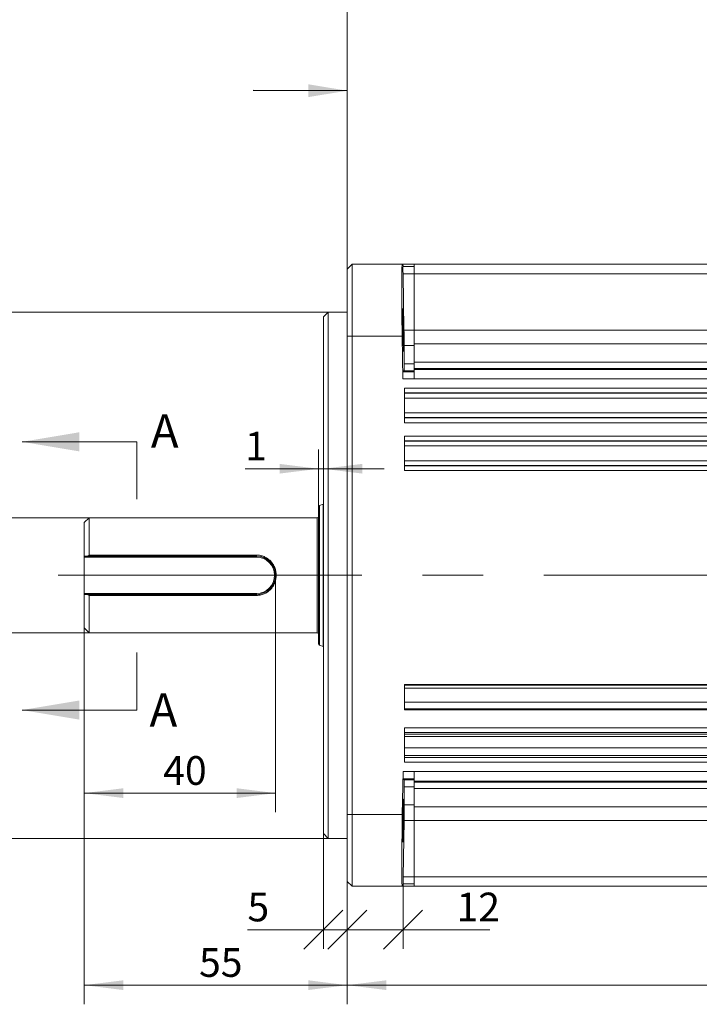
# Model space of a CAD drawing. Units: millimetres. Extents: x 0 to 1022, y 0 to 594.
# Drawn here: x 176 to 318, y 279 to 485 of the extents above; entities that cross this region are included whole.
import ezdxf

# ---------------------------------------------------------------- set-up
doc = ezdxf.new("R2010")
doc.units = ezdxf.units.MM
doc.header["$LTSCALE"] = 2
doc.linetypes.add('CENTERX2', pattern=[20.32, 12.7, -2.54, 2.54, -2.54])
doc.layers.add('表格', color=7, linetype='Continuous', lineweight=15)
doc.styles.add('SLDTEXTSTYLE4', font='TXT', dxfattribs={"width": 0.7})
doc.dimstyles.new('SLDDIMSTYLE0', dxfattribs={"dimtxt": 6, "dimasz": 8.16, "dimexe": 0, "dimexo": 0.0625, "dimgap": 1.5, "dimtad": 1, "dimrnd": 1e-09, "dimzin": 12, "dimdsep": 46, "dimtxsty": 'SLDTEXTSTYLE4', "dimsah": 1, "dimcen": 0.09, "dimadec": 0, "dimazin": 3, "dimtfac": 1, "dimtofl": 0, "dimtmove": 0, "dimatfit": 3, "dimfxl": 0, "dimfrac": 2, "dimtolj": 1, "dimtzin": 12, "dimarcsym": 0})
doc.dimstyles.new('SLDDIMSTYLE1', dxfattribs={"dimtxt": 6, "dimasz": 8.16, "dimexe": 0, "dimexo": 0.0625, "dimgap": 1.5, "dimtad": 1, "dimdec": 1, "dimrnd": 1e-09, "dimzin": 12, "dimdsep": 46, "dimtxsty": 'SLDTEXTSTYLE4', "dimsah": 1, "dimcen": 0.09, "dimadec": 0, "dimazin": 3, "dimtfac": 1, "dimtdec": 1, "dimtofl": 0, "dimtmove": 0, "dimatfit": 3, "dimfxl": 0, "dimfrac": 2, "dimtolj": 1, "dimtzin": 12, "dimarcsym": 0})
doc.dimstyles.new('SLDDIMSTYLE2', dxfattribs={"dimtxt": 6, "dimasz": 8.16, "dimexe": 0, "dimexo": 0.0625, "dimgap": 1.5, "dimtad": 1, "dimrnd": 1e-09, "dimzin": 12, "dimdsep": 46, "dimtxsty": 'SLDTEXTSTYLE4', "dimblk1": 'OBLIQUE', "dimblk2": 'OBLIQUE', "dimsah": 1, "dimcen": 0.09, "dimadec": 0, "dimazin": 3, "dimtfac": 1, "dimtofl": 0, "dimtmove": 0, "dimatfit": 3, "dimldrblk": 'OBLIQUE', "dimfxl": 0, "dimfrac": 2, "dimtolj": 1, "dimtzin": 12, "dimarcsym": 0})
doc.dimstyles.new('SLDDIMSTYLE3', dxfattribs={"dimtxt": 6, "dimasz": 8.16, "dimexe": 0, "dimexo": 0.0625, "dimgap": 1.5, "dimtad": 1, "dimdec": 0, "dimrnd": 1e-09, "dimzin": 12, "dimdsep": 46, "dimtxsty": 'SLDTEXTSTYLE4', "dimblk1": 'OBLIQUE', "dimblk2": 'OBLIQUE', "dimsah": 1, "dimcen": 0.09, "dimadec": 0, "dimazin": 3, "dimtfac": 1, "dimtdec": 0, "dimtofl": 0, "dimtmove": 0, "dimatfit": 3, "dimldrblk": 'OBLIQUE', "dimfxl": 0, "dimfrac": 2, "dimtolj": 1, "dimtzin": 12, "dimarcsym": 0})
doc.dimstyles.new('SLDDIMSTYLE4', dxfattribs={"dimtxt": 6, "dimasz": 8.16, "dimexe": 0, "dimexo": 0.0625, "dimgap": 1.5, "dimtad": 1, "dimrnd": 1e-09, "dimzin": 12, "dimdsep": 46, "dimtxsty": 'SLDTEXTSTYLE4', "dimsah": 1, "dimcen": 0.09, "dimadec": 0, "dimazin": 3, "dimtfac": 1, "dimtofl": 0, "dimtmove": 0, "dimatfit": 3, "dimfxl": 0, "dimfrac": 2, "dimtolj": 1, "dimarcsym": 0})
doc.dimstyles.new('SLDDIMSTYLE5', dxfattribs={"dimtxt": 6, "dimasz": 8.16, "dimexe": 0, "dimexo": 0.0625, "dimgap": 1.5, "dimtad": 1, "dimrnd": 1e-09, "dimzin": 12, "dimdsep": 46, "dimtxsty": 'SLDTEXTSTYLE4', "dimblk1": 'OBLIQUE', "dimblk2": 'OBLIQUE', "dimsah": 1, "dimcen": 0.09, "dimadec": 0, "dimazin": 3, "dimtfac": 1, "dimtofl": 0, "dimtmove": 0, "dimatfit": 3, "dimldrblk": 'OBLIQUE', "dimfxl": 0, "dimfrac": 2, "dimtolj": 1, "dimarcsym": 0})
doc.dimstyles.new('SLDDIMSTYLE6', dxfattribs={"dimtxt": 6, "dimasz": 8.16, "dimexe": 0, "dimexo": 0.0625, "dimgap": 1.5, "dimtad": 1, "dimrnd": 1e-09, "dimzin": 12, "dimdsep": 46, "dimtxsty": 'SLDTEXTSTYLE4', "dimsah": 1, "dimcen": 0.09, "dimadec": 0, "dimazin": 3, "dimtfac": 1, "dimtmove": 0, "dimatfit": 0, "dimfxl": 0, "dimfrac": 2, "dimtolj": 1, "dimtzin": 12, "dimarcsym": 0})
doc.dimstyles.new('SLDDIMSTYLE9', dxfattribs={"dimtxt": 0.18, "dimasz": 8.16, "dimexe": 0, "dimexo": 0.0625, "dimgap": 0, "dimtad": 0, "dimtih": 1, "dimtoh": 1, "dimdec": 0, "dimrnd": 1e-09, "dimzin": 0, "dimdsep": 46, "dimtxsty": 'Standard', "dimsah": 1, "dimcen": 0.09, "dimadec": 0, "dimazin": 0, "dimtfac": 8.16, "dimtdec": 0, "dimtofl": 0, "dimtmove": 0, "dimatfit": 3, "dimfxl": 0, "dimfrac": 2, "dimtolj": 1, "dimtzin": 0, "dimarcsym": 0})

# ---------------------------------------------------------------- blocks, each defined once
blk = doc.blocks.new('_D')
at = {"layer": '表格'}
for p, q in [((244.43, 432.44), (244.43, 493.64)), ((374.43, 481.4), (374.43, 493.64)), ((374.43, 489.64), (244.43, 489.64))]:
    blk.add_line(p, q, dxfattribs=at)
for points in [[(244.43, 489.64), (252.59, 488.62), (252.59, 490.65)], [(374.43, 489.64), (366.27, 490.65), (366.27, 488.62)]]:
    blk.add_solid(points, dxfattribs=at)
at = {"layer": '表格', "insert": (304.2, 497.37), "char_height": 6, "attachment_point": 1, "style": 'SLDTEXTSTYLE4'}
blk.add_mtext('130', dxfattribs=at)
blk = doc.blocks.new('_D_1')
at = {"layer": '表格'}
for p, q in [((244.43, 432.44), (244.43, 519.71)), ((440.43, 426.23), (440.43, 519.71)), ((440.43, 515.71), (244.43, 515.71))]:
    blk.add_line(p, q, dxfattribs=at)
for points in [[(244.43, 515.71), (252.59, 514.69), (252.59, 516.73)], [(440.43, 515.71), (432.27, 516.73), (432.27, 514.69)]]:
    blk.add_solid(points, dxfattribs=at)
at = {"layer": '表格', "insert": (337.2, 523.44), "char_height": 6, "attachment_point": 1, "style": 'SLDTEXTSTYLE4'}
blk.add_mtext('196', dxfattribs=at)
blk = doc.blocks.new('_D_2')
at = {"layer": '表格'}
for p, q in [((454.93, 338.35), (454.93, 278.77)), ((244.43, 304.44), (244.43, 278.77)), ((244.43, 282.77), (454.93, 282.77))]:
    blk.add_line(p, q, dxfattribs=at)
for points in [[(244.43, 282.77), (252.59, 281.76), (252.59, 283.79)], [(454.93, 282.77), (446.77, 283.79), (446.77, 281.76)]]:
    blk.add_solid(points, dxfattribs=at)
at = {"layer": '表格', "insert": (340.95, 290.51), "char_height": 6, "attachment_point": 1, "style": 'SLDTEXTSTYLE4'}
blk.add_mtext('210.5', dxfattribs=at)
blk = doc.blocks.new('_D_3')
at = {"layer": '表格'}
for p, q in [((189.43, 363.94), (189.43, 278.77)), ((244.43, 304.44), (244.43, 278.77)), ((189.43, 282.77), (244.43, 282.77))]:
    blk.add_line(p, q, dxfattribs=at)
for points in [[(189.43, 282.77), (197.59, 281.76), (197.59, 283.79)], [(244.43, 282.77), (236.27, 283.79), (236.27, 281.76)]]:
    blk.add_solid(points, dxfattribs=at)
at = {"layer": '表格', "insert": (213.44, 290.51), "char_height": 6, "attachment_point": 1, "style": 'SLDTEXTSTYLE4'}
blk.add_mtext('55', dxfattribs=at)
blk = doc.blocks.new('_OBLIQUE')
at = {"color": 0, "linetype": 'ByBlock', "lineweight": -2}
blk.add_line((-0.5, -0.5), (0.5, 0.5), dxfattribs=at)
blk = doc.blocks.new('_D_4')
at = {"layer": '表格'}
for p, q in [((239.43, 314.44), (239.43, 290.37)), ((244.43, 304.44), (244.43, 290.37)), ((239.43, 294.37), (223.56, 294.37)), ((239.43, 294.37), (244.43, 294.37))]:
    blk.add_line(p, q, dxfattribs=at)
at = {"layer": '表格', "xscale": 8.16, "yscale": 8.16, "rotation": 180.0000000000008}
blk.add_blockref('_OBLIQUE', (239.43, 294.37), dxfattribs=at)
at = {"layer": '表格', "xscale": 8.16, "yscale": 8.16}
blk.add_blockref('_OBLIQUE', (244.43, 294.37), dxfattribs=at)
at = {"layer": '表格', "insert": (223.56, 302.11), "char_height": 6, "attachment_point": 1, "style": 'SLDTEXTSTYLE4'}
blk.add_mtext('5', dxfattribs=at)
blk = doc.blocks.new('_D_5')
at = {"layer": '表格'}
for p, q in [((244.43, 304.44), (244.43, 290.37)), ((256.1, 303.94), (256.1, 290.37)), ((244.43, 294.37), (256.1, 294.37)), ((256.1, 294.37), (274.28, 294.37))]:
    blk.add_line(p, q, dxfattribs=at)
at = {"layer": '表格', "xscale": 8.16, "yscale": 8.16, "rotation": 180.0000000000008}
blk.add_blockref('_OBLIQUE', (244.43, 294.37), dxfattribs=at)
at = {"layer": '表格', "xscale": 8.16, "yscale": 8.16}
blk.add_blockref('_OBLIQUE', (256.1, 294.37), dxfattribs=at)
at = {"layer": '表格', "insert": (267.29, 302.11), "char_height": 6, "attachment_point": 1, "style": 'SLDTEXTSTYLE4'}
blk.add_mtext('12', dxfattribs=at)
blk = doc.blocks.new('_D_6')
at = {"layer": '表格'}
for p, q in [((229.43, 368.44), (229.43, 318.91)), ((189.43, 363.94), (189.43, 318.91)), ((189.43, 322.91), (229.43, 322.91))]:
    blk.add_line(p, q, dxfattribs=at)
for points in [[(189.43, 322.91), (197.59, 321.89), (197.59, 323.93)], [(229.43, 322.91), (221.27, 323.93), (221.27, 321.89)]]:
    blk.add_solid(points, dxfattribs=at)
at = {"layer": '表格', "insert": (205.94, 330.64), "char_height": 6, "attachment_point": 1, "style": 'SLDTEXTSTYLE4'}
blk.add_mtext('40', dxfattribs=at)
blk = doc.blocks.new('_D_7')
at = {"layer": '表格'}
for p, q in [((240.43, 423.44), (109.53, 423.44)), ((113.53, 423.44), (113.53, 313.44)), ((240.43, 313.44), (109.53, 313.44))]:
    blk.add_line(p, q, dxfattribs=at)
for points in [[(113.53, 423.44), (112.51, 415.28), (114.54, 415.28)], [(113.53, 313.44), (114.54, 321.6), (112.51, 321.6)]]:
    blk.add_solid(points, dxfattribs=at)
at = {"layer": '表格', "char_height": 6, "attachment_point": 1, "rotation": 90, "style": 'SLDTEXTSTYLE4'}
for s, insert in [('h7', (105.79, 375.25)), ('110', (105.79, 361.28)), ('%%c', (105.79, 354.65))]:
    blk.add_mtext(s, dxfattribs=dict(at, insert=insert))
blk = doc.blocks.new('_D_8')
at = {"layer": '表格'}
for p, q in [((190.43, 380.44), (149.5, 380.44)), ((153.5, 356.44), (153.5, 380.44)), ((153.5, 380.44), (153.5, 356.39)), ((190.43, 356.44), (149.5, 356.44))]:
    blk.add_line(p, q, dxfattribs=at)
at = {"layer": '表格', "xscale": 8.16, "yscale": 8.16}
for p, rotation in [((153.5, 380.44), 90.0000000000004), ((153.5, 356.44), 270.0000000000004)]:
    blk.add_blockref('_OBLIQUE', p, dxfattribs=dict(at, rotation=rotation))
at = {"layer": '表格', "char_height": 6, "attachment_point": 1, "rotation": 90, "style": 'SLDTEXTSTYLE4'}
for s, insert in [('h6', (145.77, 373.5)), ('24', (145.77, 363.03)), ('%%c', (145.77, 356.39))]:
    blk.add_mtext(s, dxfattribs=dict(at, insert=insert))
blk = doc.blocks.new('_D_9')
at = {"layer": '表格'}
for p, q in [((238.43, 382.77), (238.43, 394.7)), ((238.43, 390.7), (223.06, 390.7)), ((238.43, 390.7), (239.43, 390.7)), ((239.43, 390.7), (252.13, 390.7))]:
    blk.add_line(p, q, dxfattribs=at)
for points in [[(238.43, 390.7), (230.27, 391.72), (230.27, 389.69)], [(239.43, 390.7), (247.59, 389.69), (247.59, 391.72)]]:
    blk.add_solid(points, dxfattribs=at)
at = {"layer": '表格', "insert": (223.06, 398.44), "char_height": 6, "attachment_point": 1, "style": 'SLDTEXTSTYLE4'}
blk.add_mtext('1', dxfattribs=at)

msp = doc.modelspace()

# ---------------------------------------------------------------- linework, layer by layer
at = {"color": 7, "linetype": 'Continuous', "lineweight": 15}
for p, q in [((244.4337049, 432.4390432), (245.4337049, 433.4390432)), ((244.4337049, 418.4390432), (244.4337049, 432.4390432)), ((245.4337049, 433.4390432), (245.4337049, 418.4390432)), ((245.4337049, 433.4390432), (255.9281854, 433.4390432)), ((256.0872894, 433.4390432), (255.9281854, 433.4390432)), ((256.0958647, 432.9390432), (256.0872894, 433.4390432)), ((256.0872894, 433.4390432), (258.4337049, 433.4390432)), ((258.4337049, 432.9390432), (256.0958647, 432.9390432)), ((258.4337049, 433.4390432), (390.9337049, 433.4390432)), ((258.4337049, 433.4390432), (258.4337049, 431.473948)), ((256.2930306, 419.6781279), (256.094526, 431.4652218)), ((258.4337049, 431.4652218), (256.094526, 431.4652218)), ((390.9337049, 431.473948), (258.4337049, 431.473948)), ((258.4337049, 431.473948), (258.4337049, 419.6868541)), ((240.4337049, 423.4390432), (239.4337049, 422.4390432)), ((239.4337049, 314.4390432), (239.4337049, 422.4390432)), ((244.4337049, 423.4390432), (240.4337049, 423.4390432)), ((240.4337049, 423.4390432), (240.4337049, 313.4390432)), ((244.4337049, 318.4390432), (244.4337049, 418.4390432)), ((244.4337049, 418.4390432), (245.4337049, 418.4390432)), ((245.4337049, 418.4390432), (245.4337049, 318.4390432)), ((255.9192478, 418.4390432), (245.4337049, 418.4390432)), ((255.9192478, 418.4390432), (256.0730098, 409.4736487)), ((258.4337049, 419.6781279), (256.2930306, 419.6781279)), ((258.4337049, 419.6868541), (390.9337049, 419.6868541)), ((258.4337049, 419.6868541), (258.4337049, 416.8137178)), ((258.4337049, 416.4458495), (256.3227053, 416.4458495)), ((390.9337049, 416.8137178), (258.4337049, 416.8137178)), ((258.4337049, 416.8137178), (258.4337049, 412.9694078)), ((258.4337049, 412.6307738), (256.3204321, 412.6307738)), ((258.4337049, 412.9694078), (390.9337049, 412.9694078)), ((258.4337049, 412.9694078), (258.4337049, 411.6790886)), ((390.9337049, 411.6790886), (258.4337049, 411.6790886)), ((258.4337049, 411.6790886), (258.4337049, 411.4733441)), ((256.0823162, 410.9734202), (256.2879666, 411.1791647)), ((258.4337049, 410.9734202), (256.0823162, 410.9734202)), ((258.4337049, 411.1791647), (256.2879666, 411.1791647)), ((258.4337049, 411.4733441), (390.9337049, 411.4733441)), ((258.4337049, 411.4733441), (258.4337049, 409.4736487)), ((258.4337049, 409.4736487), (256.0730098, 409.4736487)), ((256.4337049, 407.5452311), (390.9337049, 407.5452311)), ((256.4337049, 407.5452311), (256.4337049, 400.3328553)), ((390.9337049, 409.4736487), (258.4337049, 409.4736487)), ((390.9337049, 406.5466016), (256.4337049, 406.5466016)), ((256.4337049, 406.4887082), (390.9337049, 406.4887082)), ((390.9337049, 405.4900787), (256.4337049, 405.4900787)), ((256.4337049, 402.3880078), (390.9337049, 402.3880078)), ((390.9337049, 401.3893783), (256.4337049, 401.3893783)), ((256.4337049, 401.3314849), (390.9337049, 401.3314849)), ((390.9337049, 400.3328553), (256.4337049, 400.3328553)), ((256.4337049, 397.5452311), (390.9337049, 397.5452311)), ((256.4337049, 397.5452311), (256.4337049, 390.3328553)), ((200.4156976, 396.3344961), (176.4156976, 396.3344961)), ((390.9337049, 396.5466016), (256.4337049, 396.5466016)), ((256.4337049, 396.4887082), (390.9337049, 396.4887082)), ((390.9337049, 395.4900787), (256.4337049, 395.4900787)), ((256.4337049, 392.3880078), (390.9337049, 392.3880078)), ((390.9337049, 391.3893783), (256.4337049, 391.3893783)), ((256.4337049, 391.3314849), (390.9337049, 391.3314849)), ((390.9337049, 390.3328553), (256.4337049, 390.3328553)), ((238.4337049, 354.1130757), (238.4337049, 382.7650107)), ((239.383997, 383.320951), (238.6310989, 383.0469185)), ((190.4337049, 380.4390432), (189.4337049, 379.4390432)), ((189.4337049, 372.4390432), (189.4337049, 379.4390432)), ((238.1337049, 380.4390432), (190.4337049, 380.4390432)), ((190.4337049, 380.4390432), (190.4337049, 372.6588942)), ((190.1512889, 372.4390432), (190.4337049, 372.6588942)), ((190.4337049, 372.6588942), (225.4337049, 372.6588942)), ((225.4337049, 372.6588942), (225.4337049, 372.4390432)), ((189.4337049, 372.2390432), (189.4337049, 372.4390432)), ((225.4337049, 372.2390432), (189.4337049, 372.2390432)), ((189.4337049, 372.2390432), (189.4337049, 364.6390432)), ((225.4337049, 372.4390432), (190.1512889, 372.4390432)), ((225.4337049, 372.4390432), (225.4337049, 372.2390432)), ((189.4337049, 364.6390432), (225.4337049, 364.6390432)), ((189.4337049, 364.4390432), (189.4337049, 364.6390432)), ((189.4337049, 357.4390432), (189.4337049, 364.4390432)), ((190.4337049, 364.2191923), (190.1512889, 364.4390432)), ((190.1512889, 364.4390432), (225.4337049, 364.4390432)), ((225.4337049, 364.4390432), (225.4337049, 364.6390432)), ((225.4337049, 364.2191923), (225.4337049, 364.4390432)), ((190.4337049, 364.2191923), (190.4337049, 356.4390432)), ((225.4337049, 364.2191923), (190.4337049, 364.2191923)), ((189.4337049, 357.4390432), (190.4337049, 356.4390432)), ((190.4337049, 356.4390432), (238.1337049, 356.4390432)), ((238.6310989, 353.8311679), (239.383997, 353.5571354)), ((256.4337049, 345.630872), (390.9337049, 345.630872)), ((256.4337049, 345.630872), (256.4337049, 340.3164254)), ((256.4337049, 345.4868943), (390.9337049, 345.4868943)), ((390.9337049, 344.847078), (256.4337049, 344.847078)), ((256.4337049, 341.9263307), (390.9337049, 341.9263307)), ((200.4156976, 340.2682664), (176.4156976, 340.2682664)), ((390.9337049, 340.524466), (256.4337049, 340.524466)), ((390.9337049, 340.3164254), (256.4337049, 340.3164254)), ((256.4337049, 336.5798366), (390.9337049, 336.5798366)), ((256.4337049, 336.5798366), (256.4337049, 329.3674608)), ((390.9337049, 335.5812071), (256.4337049, 335.5812071)), ((256.4337049, 335.2254094), (390.9337049, 335.2254094)), ((390.9337049, 334.7393232), (256.4337049, 334.7393232)), ((256.4337049, 332.3490735), (390.9337049, 332.3490735)), ((390.9337049, 330.8015471), (256.4337049, 330.8015471)), ((256.4337049, 330.3660903), (390.9337049, 330.3660903)), ((390.9337049, 329.3674608), (256.4337049, 329.3674608)), ((256.1044412, 327.4044378), (255.9453372, 318.4390432)), ((256.1044412, 327.4044378), (258.4337049, 327.4044378)), ((258.4337049, 327.4044378), (390.9337049, 327.4044378)), ((258.4337049, 327.4044378), (258.4337049, 325.4047424)), ((256.3101825, 325.6989217), (256.1116778, 325.9046662)), ((258.4337049, 325.9046662), (256.1116778, 325.9046662)), ((258.4337049, 325.6989217), (256.3101825, 325.6989217)), ((390.9337049, 325.4047424), (258.4337049, 325.4047424)), ((258.4337049, 325.4047424), (258.4337049, 325.1989979)), ((258.4337049, 325.1989979), (390.9337049, 325.1989979)), ((258.4337049, 325.1989979), (258.4337049, 323.9086787)), ((258.4337049, 324.2473127), (256.3398571, 324.2473127)), ((390.9337049, 323.9086787), (258.4337049, 323.9086787)), ((258.4337049, 323.9086787), (258.4337049, 320.0643687)), ((258.4337049, 320.432237), (256.3375839, 320.432237)), ((258.4337049, 320.0643687), (390.9337049, 320.0643687)), ((258.4337049, 320.0643687), (258.4337049, 317.1912324)), ((244.4337049, 318.4390432), (245.4337049, 318.4390432)), ((244.4337049, 304.4390432), (244.4337049, 318.4390432)), ((245.4337049, 318.4390432), (245.4337049, 303.4390432)), ((245.4337049, 318.4390432), (255.9453372, 318.4390432)), ((256.099468, 305.4128646), (256.3051184, 317.1999586)), ((258.4337049, 317.1999586), (256.3051184, 317.1999586)), ((390.9337049, 317.1912324), (258.4337049, 317.1912324)), ((258.4337049, 317.1912324), (258.4337049, 305.4041384)), ((239.4337049, 314.4390432), (240.4337049, 313.4390432)), ((240.4337049, 313.4390432), (244.4337049, 313.4390432)), ((258.4337049, 305.4128646), (256.099468, 305.4128646)), ((258.4337049, 305.4041384), (390.9337049, 305.4041384)), ((258.4337049, 305.4041384), (258.4337049, 303.4390432)), ((244.4337049, 304.4390432), (245.4337049, 303.4390432)), ((255.9363996, 303.4390432), (245.4337049, 303.4390432)), ((255.9363996, 303.4390432), (256.0901616, 303.4390432)), ((256.0901616, 303.4390432), (256.0990349, 303.9390432)), ((258.4337049, 303.4390432), (256.0901616, 303.4390432)), ((258.4337049, 303.9390432), (256.0990349, 303.9390432)), ((390.9337049, 303.4390432), (258.4337049, 303.4390432))]:
    msp.add_line(p, q, dxfattribs=at)
at = {"color": 7, "linetype": 'CENTERX2', "lineweight": 15}
for p, q in [((200.4156976, 396.3344961), (200.4156976, 384.3344961)), ((200.4156976, 340.2682664), (200.4156976, 352.2682664))]:
    msp.add_line(p, q, dxfattribs=at)
at = {"color": 8, "linetype": 'Continuous', "lineweight": 15}
for p, q in [((238.6310989, 383.0469185), (238.6310989, 353.8311679)), ((239.383997, 353.5571354), (239.383997, 383.320951)), ((238.1337049, 356.4390432), (238.1337049, 380.4390432))]:
    msp.add_line(p, q, dxfattribs=at)
at = {"color": 7, "linetype": 'Continuous', "lineweight": 15}
for centre, radius, start, end in [((238.7337049, 382.7650107), 0.3, 110, 180), ((239.486603, 383.0390432), 0.3, 100.155889434, 110), ((238.1337049, 380.7390432), 0.3, 270, 0), ((225.4337049, 368.4390432), 4, 270, 90), ((225.4337049, 368.4390432), 3.8, 270, 90), ((238.1337049, 356.1390432), 0.3, 0, 90), ((238.7337049, 354.1130757), 0.3, 180, 250), ((239.486603, 353.8390432), 0.3, 250, 259.844110566)]:
    msp.add_arc(centre, radius, start, end, dxfattribs=at)
for centre, major_axis, ratio, start_param, end_param in [((256.1854446, 418.4390432), (-0.2573402, 14.9999993), 0.017741234, 6.2828809383, 7.8536772651), ((256.1215906, 431.4390432), (-0.025734, 1.4999999), 0.017741234, 6.2828809383, 7.8362239726), ((256.2118368, 419.7566637), (-0.0772021, 4.4999998), 0.017741234, 3.8853311224, 4.694631319), ((257.930298, 368.4390432), (-1.11943, 65.249997), 0.017741234, 0.7437384688, 0.8264491202), ((256.2094069, 415.6784794), (-0.0772021, 4.4999998), 0.017741234, 3.1587415772, 3.9680417738), ((256.1085027, 409.4736487), (-0.025734, 1.4999999), 0.017741234, 0.0171489236, 1.5704919579), ((256.1387424, 327.4044378), (0.0266275, 1.4999999), 0.0171452131, 1.571100683, 3.1244437173), ((256.2289886, 321.1996071), (0.0798825, 4.4999998), 0.0171452131, 5.4567361743, 6.2660363709), ((257.9474498, 368.4390432), (1.1582967, 65.249997), 0.0171452131, 2.3151435207, 2.3978541721), ((256.2265587, 317.1214227), (0.0798825, 4.4999998), 0.0171452131, 4.7301466291, 5.5394468257), ((256.2025964, 318.4390432), (0.2662751, 14.9999993), 0.0171452131, 1.571100683, 3.1418970098), ((256.1256545, 305.4390432), (0.0266275, 1.4999999), 0.0171452131, 1.5885539755, 3.1418970098)]:
    msp.add_ellipse(centre, major_axis=major_axis, ratio=ratio, start_param=start_param, end_param=end_param, dxfattribs=at)
for centre, major_axis, ratio in [((256.1412914, 419.7042849), (-0.0772021, 4.4999998), 0.017741234), ((256.1584432, 317.1738016), (0.0798825, 4.4999998), 0.0171452131)]:
    msp.add_ellipse(centre, major_axis=major_axis, ratio=ratio, dxfattribs=at)
for points, knots in [([(225.4337049, 372.6588942), (225.7064447, 372.6429128), (226.2532988, 372.6108694), (227.0362334, 372.3569384), (227.7528376, 371.9664781), (228.3778086, 371.4416213), (228.8918408, 370.8040546), (229.2768559, 370.0736266), (229.5161465, 369.2764329), (229.5980524, 368.441967), (229.5174909, 367.6079156), (229.2786081, 366.8087545), (228.894037, 366.0771138), (228.3803368, 365.4391287), (227.7553663, 364.9133602), (227.0406256, 364.5230745), (226.2562635, 364.2677577), (225.7087323, 364.2354304), (225.4337049, 364.2191923)], [0, 0, 0, 0, 0.0617997643, 0.1239109541, 0.185929681, 0.248446017, 0.3110317717, 0.3737506834, 0.4368175738, 0.4996486389, 0.5628843148, 0.6258020993, 0.6886687283, 0.7514397123, 0.8136398911, 0.8759410905, 0.9376846497, 1, 1, 1, 1]), ([(190.1512889, 372.4390432), (190.0317486, 372.4390432), (189.7921255, 372.4390432), (189.5533587, 372.4390432), (189.4337049, 372.4390432)], [0, 0, 0, 0, 0.498867826, 1, 1, 1, 1]), ([(189.4337049, 364.4390432), (189.5533587, 364.4390432), (189.7921255, 364.4390432), (190.0317486, 364.4390432), (190.1512889, 364.4390432)], [0, 0, 0, 0, 0.501132174, 1, 1, 1, 1])]:
    msp.add_open_spline(points, degree=3, knots=knots, dxfattribs=at)
for points in [[(176.4156976, 396.3344961), (188.4156976, 394.3344961), (188.4156976, 398.3344961)], [(176.4156976, 340.2682664), (188.4156976, 338.2682664), (188.4156976, 342.2682664)]]:
    msp.add_solid(points, dxfattribs=at)
at = {"layer": '表格', "linetype": 'CENTERX2', "lineweight": 0, "ltscale": 2.5}
msp.add_line((183.9561863, 368.4390432), (468.5614853, 368.4390432), dxfattribs=at)

# ---------------------------------------------------------------- texts
at = {"color": 7, "linetype": 'Continuous', "char_height": 7, "attachment_point": 1, "style": 'SLDTEXTSTYLE4'}
for insert in [(203.356302, 402.0980078), (203.0782786, 343.7966713)]:
    msp.add_mtext('A', dxfattribs=dict(at, insert=insert))

# ---------------------------------------------------------------- dimensions: what is measured, and where the dimension line sits
at = {"layer": '表格'}
for base, p1, p2, dimstyle, picture, middle in [((244.4337049, 515.7097716), (440.4337049, 426.2289872), (244.4337049, 432.4390432), 'SLDDIMSTYLE0', '_D_1', (342.4337049, 515.7097716)), ((244.4337049, 489.6389847), (374.4337049, 481.4041384), (244.4337049, 432.4390432), 'SLDDIMSTYLE0', '_D', (309.4337049, 489.6389847)), ((239.4337049, 390.7017753), (238.4337049, 382.7650107), (239.4337049, 422.4390432), 'SLDDIMSTYLE6', '_D_9', (224.805649, 390.7017753)), ((229.4337049, 322.9092766), (189.4337049, 363.9390432), (229.4337049, 368.4390432), 'SLDDIMSTYLE0', '_D_6', (209.4337049, 322.9092766)), ((244.4337049, 294.3717887), (239.4337049, 314.4390432), (244.4337049, 304.4390432), 'SLDDIMSTYLE2', '_D_4', (225.3101518, 294.3717887))]:
    dim = msp.add_linear_dim(base=base, p1=p1, p2=p2, dimstyle=dimstyle, dxfattribs=at)
    dim.commit()
    dim.dimension.update_dxf_attribs({"geometry": picture, "text_midpoint": middle, "dimtype": 160})
for base, p1, p2, text, dimstyle, picture, middle in [((113.5256915, 313.4390432), (240.4337049, 423.4390432), (240.4337049, 313.4390432), '%%c<>h7', 'SLDDIMSTYLE4', '_D_7', (113.5256915, 368.4390432)), ((153.5025133, 380.4390432), (190.4337049, 356.4390432), (190.4337049, 380.4390432), '%%c<>h6', 'SLDDIMSTYLE5', '_D_8', (153.5025133, 368.4390432))]:
    dim = msp.add_linear_dim(base=base, p1=p1, p2=p2, angle=90, text=text, dimstyle=dimstyle, dxfattribs=at)
    dim.commit()
    dim.dimension.update_dxf_attribs({"geometry": picture, "text_midpoint": middle, "dimtype": 160})
for base, p1, p2, dimstyle, picture, middle in [((244.4337049, 282.7722281), (189.4337049, 363.9390432), (244.4337049, 304.4390432), 'SLDDIMSTYLE0', '_D_3', (216.9337049, 282.7722281)), ((454.9337049, 282.7722281), (244.4337049, 304.4390432), (454.9337049, 338.3532568), 'SLDDIMSTYLE1', '_D_2', (349.6837049, 282.7722281)), ((256.0990349, 294.3717887), (244.4337049, 304.4390432), (256.0990349, 303.9390432), 'SLDDIMSTYLE3', '_D_5', (270.7865392, 294.3717887))]:
    dim = msp.add_linear_dim(base=base, p1=p1, p2=p2, angle=0, dimstyle=dimstyle, dxfattribs=at)
    dim.commit()
    dim.dimension.update_dxf_attribs({"geometry": picture, "text_midpoint": middle, "dimtype": 160})

# ---------------------------------------------------------------- leaders
msp.add_leader([(244.4337049, 469.7103011), (224.73669, 469.7354821)], dimstyle='SLDDIMSTYLE9', dxfattribs=at)

doc.saveas('drawing.dxf')
